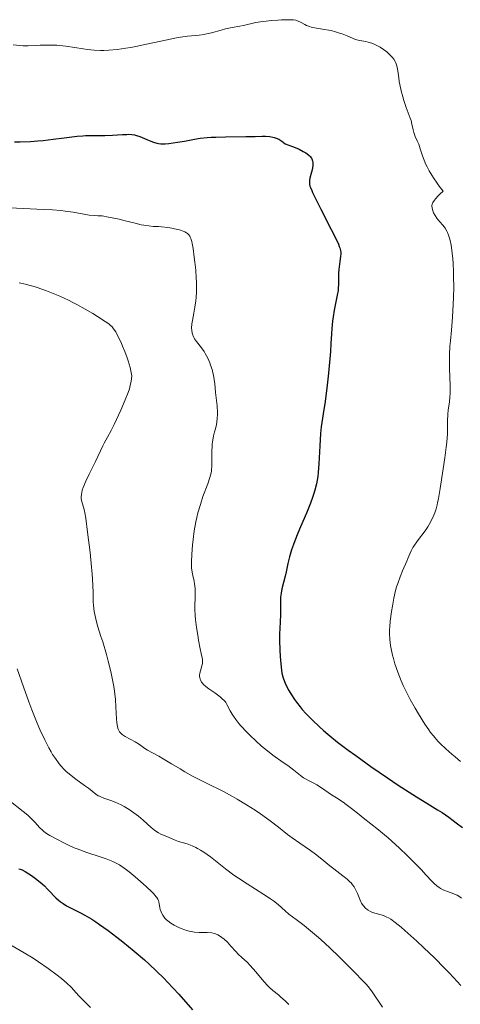
# Model space of a CAD drawing. Units: metres. Extents: x 658137 to 661592, y 4751073 to 4753465.
# Drawn here: x 658528 to 658608, y 4751302 to 4751479 of the extents above; entities that cross this region are included whole.
import ezdxf

# ---------------------------------------------------------------- set-up
doc = ezdxf.new("R2010")
doc.units = ezdxf.units.M
doc.header["$MEASUREMENT"] = 0
doc.layers.add('Curva de nivel directora', color=30, linetype='Continuous', lineweight=30)
doc.layers.add('Curva de nivel intermedia', color=30, linetype='Continuous', lineweight=0)

msp = doc.modelspace()

# ---------------------------------------------------------------- linework, layer by layer
at = {"layer": 'Curva de nivel directora', "color": 30, "linetype": 'Continuous', "lineweight": 30, "flags": 128}
for points, elevation in [([(658527.08, 4751457.21), (658528.12, 4751457.21), (658529.97, 4751457.29), (658531.33, 4751457.39), (658532.26, 4751457.48), (658534.11, 4751457.68), (658536.07, 4751457.94), (658538.41, 4751458.24), (658539.44, 4751458.34), (658539.92, 4751458.36), (658540.82, 4751458.38), (658542.52, 4751458.35), (658543.4, 4751458.35), (658544.8, 4751458.42), (658546.61, 4751458.55), (658547.38, 4751458.58), (658547.72, 4751458.59), (658548.29, 4751458.56), (658548.79, 4751458.48), (658549.1, 4751458.4), (658549.73, 4751458.18), (658550.55, 4751457.84), (658551.69, 4751457.35), (658552.21, 4751457.15), (658552.81, 4751456.96), (658553.09, 4751456.91), (658553.53, 4751456.86)], 1125), ([(658553.53, 4751456.86), (658554.3, 4751456.88), (658554.96, 4751456.93), (658556.52, 4751457.14), (658557.8, 4751457.36), (658559.58, 4751457.71), (658560.64, 4751457.88), (658561.89, 4751458.01), (658562.62, 4751458.06), (658563.42, 4751458.1), (658565.18, 4751458.15), (658568.89, 4751458.19), (658570.57, 4751458.21), (658571.84, 4751458.24), (658572.41, 4751458.24), (658573.21, 4751458.18), (658573.71, 4751458.1), (658573.95, 4751458.04), (658574.31, 4751457.92), (658574.79, 4751457.71), (658575.02, 4751457.57), (658575.38, 4751457.34), (658575.94, 4751456.89), (658577.29, 4751456.39), (658578.04, 4751456.08), (658578.48, 4751455.88), (658579.22, 4751455.5), (658579.67, 4751455.24), (658579.92, 4751455.07), (658580.32, 4751454.74), (658580.47, 4751454.58), (658580.7, 4751454.28), (658580.84, 4751453.99), (658580.89, 4751453.79), (658580.94, 4751453.41), (658580.94, 4751453.08), (658580.87, 4751452.42), (658580.74, 4751451.78), (658580.43, 4751450.65), (658580.34, 4751450.23), (658580.33, 4751450.02), (658580.35, 4751449.67), (658580.44, 4751449.25), (658580.52, 4751449.01), (658580.75, 4751448.42), (658580.9, 4751448.07), (658581.18, 4751447.46), (658582.39, 4751445.06), (658584.26, 4751441.43), (658585.03, 4751439.9), (658585.56, 4751438.76), (658585.73, 4751438.32), (658585.82, 4751438.07), (658585.94, 4751437.63), (658585.99, 4751437.26), (658586, 4751437.02), (658585.96, 4751436.55), (658585.84, 4751435.61), (658585.65, 4751434.21), (658585.59, 4751433.55), (658585.58, 4751432.66), (658585.59, 4751431.49), (658585.55, 4751430.8), (658585.5, 4751430.42), (658585.36, 4751429.58), (658584.82, 4751426.87), (658584.61, 4751425.63), (658584.5, 4751424.88), (658584.37, 4751423.53), (658584.32, 4751422.59), (658584.23, 4751420.81), (658584.12, 4751419.42), (658583.76, 4751415.51), (658583.52, 4751413.34), (658583.16, 4751410.36), (658582.82, 4751408.15), (658582.56, 4751406.58), (658582.45, 4751405.81), (658582.32, 4751404.58), (658582.2, 4751402.36), (658582.05, 4751399.1), (658581.92, 4751397.56), (658581.83, 4751396.85), (658581.6, 4751395.54), (658581.31, 4751394.34), (658581.08, 4751393.57), (658580.91, 4751393.06), (658580.53, 4751392.03), (658579.79, 4751390.21), (658578.75, 4751387.78), (658578.26, 4751386.63), (658577.7, 4751385.22), (658577.45, 4751384.56), (658577.13, 4751383.63), (658576.74, 4751382.34), (658576.45, 4751381.14), (658576.14, 4751379.61), (658575.97, 4751378.85), (658575.39, 4751376.54), (658575.24, 4751375.79), (658575.18, 4751375.43)], 1125), ([(658575.18, 4751375.43), (658575.14, 4751375.07), (658575.1, 4751374.36), (658575.09, 4751372.02), (658575.04, 4751370.57), (658574.96, 4751368.38), (658574.94, 4751367.23), (658574.98, 4751365.49), (658575.04, 4751364.38), (658575.09, 4751363.69), (658575.22, 4751362.45), (658575.39, 4751361.33), (658575.54, 4751360.71), (658575.66, 4751360.31), (658575.96, 4751359.53), (658576.37, 4751358.66), (658576.63, 4751358.19), (658577.09, 4751357.42), (658577.66, 4751356.58), (658578, 4751356.12), (658578.67, 4751355.26), (658579.06, 4751354.8), (658579.69, 4751354.08), (658580.81, 4751352.92), (658582.13, 4751351.67), (658582.87, 4751351.01), (658583.67, 4751350.33), (658585.43, 4751348.91), (658587.35, 4751347.44), (658588.69, 4751346.46), (658591.42, 4751344.51), (658594.45, 4751342.43), (658596.36, 4751341.16), (658599.68, 4751339.03), (658601.56, 4751337.87), (658603.48, 4751336.7), (658604.31, 4751336.18), (658605.51, 4751335.36), (658606.31, 4751334.78), (658606.85, 4751334.36), (658607.95, 4751333.47)], 1125), ([(658527.88, 4751326.06), (658528.13, 4751325.98), (658528.5, 4751325.84), (658529.06, 4751325.55), (658529.72, 4751325.14)], 1100), ([(658529.72, 4751325.14), (658530.19, 4751324.81), (658531.16, 4751324.08), (658532.08, 4751323.33), (658532.51, 4751322.95), (658533.08, 4751322.39), (658533.58, 4751321.85), (658534.21, 4751321.15), (658534.55, 4751320.8), (658535.06, 4751320.35), (658535.36, 4751320.11), (658535.88, 4751319.75), (658536.51, 4751319.37), (658536.88, 4751319.17), (658537.71, 4751318.75), (658539.04, 4751318.07), (658539.81, 4751317.66), (658541.07, 4751316.92), (658541.76, 4751316.48), (658542.48, 4751316), (658544.01, 4751314.91), (658545.59, 4751313.71), (658546.65, 4751312.87), (658548.69, 4751311.2), (658550.55, 4751309.6), (658551.44, 4751308.8), (658552.74, 4751307.59), (658554.04, 4751306.3), (658554.7, 4751305.61), (658556.74, 4751303.41), (658559.26, 4751300.59)], 1100)]:
    msp.add_lwpolyline(points, dxfattribs=dict(at, elevation=elevation))
at = {"layer": 'Curva de nivel intermedia', "color": 30, "linetype": 'Continuous', "lineweight": 0, "flags": 128}
for points, elevation in [([(658526.84, 4751474.75), (658528.09, 4751474.59), (658528.69, 4751474.55), (658529.6, 4751474.55), (658530.97, 4751474.64), (658531.77, 4751474.68), (658533, 4751474.7), (658533.67, 4751474.7), (658534.73, 4751474.66), (658535.82, 4751474.57), (658536.37, 4751474.51), (658538.02, 4751474.25), (658539.52, 4751473.99), (658540.3, 4751473.88), (658541.5, 4751473.76), (658542.63, 4751473.71), (658543.22, 4751473.72), (658544.14, 4751473.75), (658545.61, 4751473.88), (658547.23, 4751474.11), (658548.1, 4751474.26), (658549.01, 4751474.43), (658550.91, 4751474.83), (658554.68, 4751475.65), (658556.35, 4751475.98), (658557.08, 4751476.1), (658558.36, 4751476.28), (658560.42, 4751476.5), (658561.32, 4751476.62), (658561.77, 4751476.71), (658562.66, 4751476.91), (658564.4, 4751477.38), (658565.22, 4751477.6), (658566.37, 4751477.85), (658567.79, 4751478.1), (658568.47, 4751478.24), (658570.64, 4751478.74), (658571.5, 4751478.9), (658571.98, 4751478.97), (658573.54, 4751479.14), (658574.62, 4751479.21), (658575.31, 4751479.25), (658576.5, 4751479.27), (658577.17, 4751479.25), (658577.44, 4751479.23), (658577.89, 4751479.16), (658578.14, 4751479.08), (658578.6, 4751478.88), (658578.97, 4751478.68), (658579.53, 4751478.38), (658579.84, 4751478.23), (658580.37, 4751478.02), (658580.65, 4751477.93), (658580.96, 4751477.85), (658581.61, 4751477.73), (658583.07, 4751477.51), (658583.84, 4751477.38), (658584.24, 4751477.29), (658585.03, 4751477.09), (658585.79, 4751476.86), (658586.28, 4751476.7), (658587.17, 4751476.37), (658588.68, 4751475.72), (658589.12, 4751475.57), (658589.34, 4751475.51), (658589.82, 4751475.43)], 1130), ([(658589.82, 4751475.43), (658590.53, 4751475.32), (658590.93, 4751475.24), (658591.61, 4751475.03), (658592, 4751474.88), (658592.74, 4751474.51), (658593.13, 4751474.29), (658593.72, 4751473.91), (658594.29, 4751473.48), (658594.56, 4751473.25), (658595.06, 4751472.77), (658595.28, 4751472.52), (658595.57, 4751472.14), (658595.8, 4751471.74), (658595.92, 4751471.47), (658596.11, 4751470.92), (658596.18, 4751470.64), (658596.29, 4751470.05), (658596.45, 4751468.79), (658596.54, 4751468.1), (658596.64, 4751467.57), (658596.88, 4751466.46), (658597.18, 4751465.36), (658597.38, 4751464.67), (658597.79, 4751463.45), (658598.16, 4751462.45), (658598.54, 4751461.51), (658598.68, 4751461.08), (658598.84, 4751460.39), (658599.05, 4751459.41), (658599.18, 4751458.92), (658599.45, 4751458.22), (658599.86, 4751457.29), (658600.06, 4751456.8), (658600.34, 4751455.98), (658600.76, 4751454.68), (658601.04, 4751453.91), (658601.37, 4751453.13), (658601.57, 4751452.71), (658601.95, 4751451.99), (658602.43, 4751451.19), (658602.71, 4751450.74), (658603.39, 4751449.77), (658603.78, 4751449.23), (658604.46, 4751448.35), (658603.89, 4751447.81), (658603.57, 4751447.49), (658603.07, 4751446.94), (658602.89, 4751446.71), (658602.63, 4751446.3), (658602.5, 4751445.95), (658602.46, 4751445.74), (658602.45, 4751445.61), (658602.47, 4751445.34), (658602.53, 4751445.04), (658602.67, 4751444.62), (658602.75, 4751444.41), (658603.01, 4751443.93), (658603.33, 4751443.45), (658603.52, 4751443.22), (658604.39, 4751442.24), (658604.7, 4751441.84), (658604.85, 4751441.62), (658605.13, 4751441.12), (658605.27, 4751440.84), (658605.46, 4751440.37), (658605.62, 4751439.83), (658605.72, 4751439.44), (658605.9, 4751438.59), (658605.98, 4751438.13), (658606.11, 4751437.15), (658606.21, 4751436.09), (658606.27, 4751435.35), (658606.34, 4751433.79), (658606.37, 4751432.87), (658606.38, 4751431.01), (658606.35, 4751429.13), (658606.31, 4751427.9), (658606.17, 4751425.58), (658605.96, 4751423.26), (658605.78, 4751421.34), (658605.7, 4751420.37), (658605.64, 4751418.85), (658605.63, 4751418.04), (658605.65, 4751416.38), (658605.73, 4751413.17), (658605.73, 4751411.82), (658605.71, 4751411.24), (658605.62, 4751410.28), (658605.4, 4751408.78), (658605.32, 4751408.07), (658605.29, 4751406.83), (658605.28, 4751405.4), (658605.25, 4751404.54), (658605.14, 4751403.01), (658605.05, 4751402.12), (658604.81, 4751400.2), (658604.51, 4751398.2), (658603.93, 4751394.64), (658603.62, 4751392.89), (658603.46, 4751392.11)], 1130), ([(658524.85, 4751445.35), (658528.78, 4751445.17), (658532.31, 4751445.04), (658533.94, 4751444.96), (658535.5, 4751444.83), (658536.25, 4751444.74), (658537.71, 4751444.51), (658539.62, 4751444.17), (658540.6, 4751444.02), (658541.62, 4751443.91), (658542.14, 4751443.88), (658542.96, 4751443.85), (658544.07, 4751443.66), (658545.99, 4751443.27), (658547.08, 4751443), (658548.87, 4751442.53), (658549.96, 4751442.26), (658550.44, 4751442.16), (658551.33, 4751442.04), (658552.12, 4751441.97), (658553.12, 4751441.92), (658553.62, 4751441.89)], 1120), ([(658553.62, 4751441.89), (658554.77, 4751441.76), (658555.53, 4751441.64), (658556.01, 4751441.54), (658556.88, 4751441.34), (658557.55, 4751441.12), (658557.83, 4751441), (658558.17, 4751440.81), (658558.31, 4751440.7), (658558.56, 4751440.46), (658558.74, 4751440.2), (658558.83, 4751440.05), (658558.94, 4751439.78), (658559.1, 4751439.23), (658559.17, 4751438.88), (658559.33, 4751438), (658559.56, 4751436.41), (658559.67, 4751435.49), (658559.82, 4751434.05), (658559.92, 4751432.62), (658559.96, 4751431.95), (658559.97, 4751431.31), (658559.96, 4751430.15), (658559.89, 4751429.13), (658559.83, 4751428.51), (658559.67, 4751427.4), (658559.46, 4751426.29), (658559.22, 4751424.99), (658559.14, 4751424.39), (658559.08, 4751423.62), (658559.1, 4751423.25), (658559.17, 4751422.71), (658559.27, 4751422.36), (658559.34, 4751422.19), (658559.46, 4751421.93), (658559.61, 4751421.68), (658559.97, 4751421.17), (658560.86, 4751420.06), (658561.33, 4751419.39), (658561.55, 4751419.01), (658561.98, 4751418.2), (658562.35, 4751417.33), (658562.5, 4751416.93), (658562.77, 4751416.14), (658562.92, 4751415.56), (658563.02, 4751415.14), (658563.16, 4751414.33), (658563.26, 4751413.54), (658563.4, 4751411.99), (658563.67, 4751409.58), (658563.73, 4751408.41), (658563.73, 4751408.04), (658563.7, 4751407.33), (658563.62, 4751406.66), (658563.55, 4751406.23), (658563.38, 4751405.44), (658563.23, 4751404.88), (658563.03, 4751404.15), (658562.94, 4751403.75), (658562.83, 4751403.08), (658562.79, 4751402.71), (658562.77, 4751402.3), (658562.74, 4751401.42), (658562.74, 4751399.58), (658562.73, 4751398.75), (658562.68, 4751398.05), (658562.64, 4751397.73), (658562.5, 4751397.09), (658562.37, 4751396.63), (658562, 4751395.53), (658561.13, 4751393.2), (658560.66, 4751391.78), (658560.21, 4751390.25), (658560, 4751389.45), (658559.83, 4751388.64), (658559.54, 4751387.01), (658559.33, 4751385.44), (658559.22, 4751384.47), (658559.09, 4751382.79), (658559.03, 4751381.44), (658559.05, 4751380.77), (658559.08, 4751380.37), (658559.19, 4751379.59), (658559.32, 4751378.94), (658559.51, 4751377.97), (658559.6, 4751377.45), (658559.7, 4751376.63), (658559.72, 4751376.21), (658559.73, 4751375.79), (658559.72, 4751374.9), (658559.68, 4751373.6), (658559.68, 4751372.87), (658559.72, 4751371.66), (658559.78, 4751371), (658559.95, 4751369.6), (658560.17, 4751368.18), (658560.32, 4751367.28), (658560.63, 4751365.74), (658560.82, 4751364.9), (658560.99, 4751364.12), (658561.04, 4751363.83)], 1120), ([(658527.98, 4751431.79), (658529.09, 4751431.54), (658529.67, 4751431.39), (658530.64, 4751431.12), (658531.19, 4751430.94), (658532.86, 4751430.35), (658533.8, 4751429.98), (658535.29, 4751429.35), (658536.83, 4751428.64), (658537.61, 4751428.26), (658538.38, 4751427.86), (658539.88, 4751427.04), (658541.26, 4751426.23), (658542.1, 4751425.72), (658543.47, 4751424.82), (658544.13, 4751424.36), (658544.39, 4751424.14), (658544.73, 4751423.82), (658544.88, 4751423.65), (658545.17, 4751423.26), (658545.37, 4751422.92), (658545.84, 4751422.04), (658546.34, 4751420.99), (658546.61, 4751420.38), (658547.02, 4751419.37), (658547.43, 4751418.27), (658547.62, 4751417.7), (658547.96, 4751416.52), (658548.11, 4751415.92), (658548.29, 4751415.01), (658548.16, 4751414), (658548.07, 4751413.53)], 1115), ([(658548.07, 4751413.53), (658547.84, 4751412.63), (658547.64, 4751412.01), (658547.1, 4751410.64), (658546.3, 4751408.79), (658545.11, 4751406.23), (658544.57, 4751405.13), (658543.92, 4751403.91), (658543.29, 4751402.83), (658543.05, 4751402.39), (658541.7, 4751399.54), (658540.56, 4751397.25), (658539.99, 4751396.02), (658539.52, 4751394.87), (658539.35, 4751394.36), (658539.24, 4751393.9), (658539.19, 4751393.63), (658539.16, 4751393.13), (658539.17, 4751392.91), (658539.22, 4751392.49), (658539.32, 4751392.09), (658539.56, 4751391.31), (658539.73, 4751390.63), (658539.81, 4751390.25), (658539.96, 4751389.34), (658540.31, 4751386.79), (658540.74, 4751383.13), (658540.95, 4751381.12), (658541.12, 4751379.19), (658541.18, 4751378.3), (658541.28, 4751375.98), (658541.33, 4751374.29), (658541.37, 4751373.53), (658541.49, 4751372.45), (658541.59, 4751371.92), (658541.84, 4751370.84), (658542.17, 4751369.7), (658542.72, 4751367.97), (658543.03, 4751366.98), (658543.69, 4751364.72), (658544.01, 4751363.5), (658544.47, 4751361.63), (658544.86, 4751359.81), (658545.02, 4751358.94), (658545.15, 4751358.11), (658545.32, 4751356.59), (658545.42, 4751355.25), (658545.52, 4751353.1), (658545.57, 4751352.37), (658545.61, 4751352.06), (658545.69, 4751351.63), (658545.81, 4751351.26), (658545.88, 4751351.09), (658546.06, 4751350.78), (658546.16, 4751350.64), (658546.35, 4751350.44), (658546.57, 4751350.26), (658547.08, 4751349.92), (658548.89, 4751348.97), (658549.69, 4751348.46), (658550.66, 4751347.77), (658551.14, 4751347.45), (658551.9, 4751347.01), (658553.16, 4751346.34), (658553.95, 4751345.89), (658555.42, 4751345), (658556.99, 4751344.06), (658557.85, 4751343.56), (658559.25, 4751342.78), (658561.53, 4751341.62), (658564.81, 4751339.99), (658566.48, 4751339.08), (658567.32, 4751338.6), (658568.97, 4751337.61), (658570.54, 4751336.59), (658571.52, 4751335.93), (658573.24, 4751334.71), (658574.75, 4751333.55), (658576.39, 4751332.24), (658577.22, 4751331.61), (658578.6, 4751330.65), (658580.53, 4751329.34), (658581.43, 4751328.7), (658582.6, 4751327.79), (658584.01, 4751326.6), (658584.75, 4751326.01), (658586.37, 4751324.78), (658587.16, 4751324.14), (658587.63, 4751323.7), (658587.85, 4751323.48), (658588.14, 4751323.13), (658588.4, 4751322.78), (658588.55, 4751322.54), (658588.8, 4751322.07), (658589.01, 4751321.59), (658589.35, 4751320.69), (658589.61, 4751320.09), (658589.75, 4751319.82), (658589.86, 4751319.65), (658590.08, 4751319.34), (658590.47, 4751318.94)], 1115), ([(658603.46, 4751392.11), (658603.37, 4751391.7), (658603.19, 4751391.02), (658602.95, 4751390.3), (658602.78, 4751389.83), (658602.4, 4751388.95), (658601.98, 4751388.15), (658601.72, 4751387.74), (658601.22, 4751387.03), (658599.84, 4751385.22), (658599.2, 4751384.29), (658599.02, 4751384), (658598.72, 4751383.43), (658598.46, 4751382.86), (658598.1, 4751382.02), (658597.9, 4751381.54), (658597.12, 4751379.79), (658596.69, 4751378.73), (658596.27, 4751377.55), (658596.08, 4751376.91), (658595.9, 4751376.24), (658595.58, 4751374.85), (658595.31, 4751373.43), (658595.16, 4751372.5), (658594.94, 4751370.74), (658594.85, 4751369.7), (658594.82, 4751369.21), (658594.8, 4751368.5), (658594.84, 4751367.44), (658594.97, 4751366.33), (658595.08, 4751365.74), (658595.33, 4751364.6), (658595.49, 4751364), (658595.77, 4751363.04), (658596.28, 4751361.53), (658596.92, 4751359.94), (658597.28, 4751359.12), (658597.67, 4751358.29), (658598.52, 4751356.62), (658599.41, 4751355), (658600.02, 4751353.98), (658601.17, 4751352.14), (658601.87, 4751351.12), (658602.21, 4751350.66), (658602.71, 4751350.01), (658603.52, 4751349.09), (658603.96, 4751348.64), (658604.97, 4751347.68), (658606.03, 4751346.73), (658606.63, 4751346.22), (658607.59, 4751345.43)], 1130), ([(658561.04, 4751363.83), (658561.07, 4751363.44), (658561.06, 4751363.26), (658561.03, 4751363.06), (658560.93, 4751362.65), (658560.68, 4751361.78), (658560.58, 4751361.34), (658560.53, 4751360.97), (658560.53, 4751360.78), (658560.55, 4751360.51), (658560.62, 4751360.24), (658560.66, 4751360.11), (658560.79, 4751359.85), (658560.87, 4751359.71), (658561.02, 4751359.52), (658561.21, 4751359.32), (658561.65, 4751358.92), (658562.16, 4751358.53), (658563.25, 4751357.78), (658564.22, 4751357.07), (658564.62, 4751356.73), (658564.97, 4751356.39), (658565.11, 4751356.22), (658565.24, 4751356.05), (658565.45, 4751355.71), (658566.02, 4751354.56), (658566.38, 4751353.92), (658566.61, 4751353.56), (658567.05, 4751352.96), (658567.62, 4751352.26), (658567.96, 4751351.86), (658569.05, 4751350.69), (658569.67, 4751350.07), (658570.67, 4751349.11), (658571.71, 4751348.18), (658572.23, 4751347.74), (658572.75, 4751347.33), (658573.75, 4751346.56), (658575.61, 4751345.25), (658576.44, 4751344.66), (658577.51, 4751343.83), (658578.73, 4751342.87), (658579.28, 4751342.48), (658579.54, 4751342.31), (658580.07, 4751342.02), (658581.12, 4751341.49), (658581.67, 4751341.19), (658582.54, 4751340.64), (658583.75, 4751339.8), (658584.35, 4751339.39), (658585.24, 4751338.83), (658586.41, 4751338.08), (658587, 4751337.66), (658587.93, 4751336.93), (658589.29, 4751335.81), (658590.04, 4751335.21), (658592.78, 4751333.09), (658593.92, 4751332.15), (658594.54, 4751331.62), (658595.2, 4751331.04), (658596.59, 4751329.77), (658597.99, 4751328.43), (658598.89, 4751327.54), (658600.49, 4751325.92), (658601.43, 4751324.92), (658602.4, 4751323.86), (658602.81, 4751323.44), (658603.39, 4751322.92), (658603.69, 4751322.7), (658603.99, 4751322.51), (658604.63, 4751322.18), (658605.26, 4751321.92), (658606.4, 4751321.53), (658606.8, 4751321.36), (658606.99, 4751321.27), (658607.28, 4751321.09), (658607.78, 4751320.72)], 1120), ([(658527.61, 4751362.11), (658528.72, 4751358.85), (658529.67, 4751356.2), (658530.23, 4751354.73), (658531.22, 4751352.3), (658531.71, 4751351.16), (658532.57, 4751349.3), (658533.3, 4751347.87), (658533.73, 4751347.12), (658533.99, 4751346.68), (658534.49, 4751345.92), (658535.18, 4751344.97), (658535.52, 4751344.55), (658536.06, 4751343.96), (658536.36, 4751343.68), (658537.01, 4751343.11), (658538.17, 4751342.22), (658539.76, 4751341.07), (658540.44, 4751340.57), (658541.81, 4751339.49), (658542.21, 4751339.23), (658542.43, 4751339.12), (658542.67, 4751339.01), (658543.21, 4751338.81), (658544.51, 4751338.35), (658545.27, 4751338.06), (658546.36, 4751337.56), (658546.93, 4751337.26), (658547.79, 4751336.74), (658548.66, 4751336.16), (658549.09, 4751335.85), (658549.51, 4751335.51), (658550.32, 4751334.82), (658551.76, 4751333.52), (658552.36, 4751333.01), (658552.63, 4751332.81), (658553.1, 4751332.51), (658553.52, 4751332.31), (658554.32, 4751331.99), (658555, 4751331.68), (658555.69, 4751331.37), (658556.08, 4751331.21), (658556.73, 4751330.98), (658558.26, 4751330.53), (658559.16, 4751330.21), (658559.81, 4751329.91), (658560.16, 4751329.73), (658560.7, 4751329.42), (658561.26, 4751329.05), (658562.48, 4751328.17), (658565.21, 4751326.03), (658566.72, 4751324.91), (658567.52, 4751324.36), (658569.12, 4751323.31), (658572.13, 4751321.43), (658573.34, 4751320.63), (658573.85, 4751320.27), (658574.68, 4751319.61), (658575.98, 4751318.44), (658576.65, 4751317.86), (658577.92, 4751316.88), (658579.37, 4751315.79), (658580.2, 4751315.12), (658581.62, 4751313.94), (658582.4, 4751313.26), (658584.03, 4751311.75), (658585.69, 4751310.18), (658588.55, 4751307.35), (658589.95, 4751305.91), (658590.58, 4751305.21), (658590.92, 4751304.8), (658591.52, 4751304.01), (658593.53, 4751301.09)], 1110), ([(658526.06, 4751338.41), (658528.68, 4751336.38), (658529.49, 4751335.7), (658529.85, 4751335.38), (658530.18, 4751335.06), (658530.75, 4751334.47), (658531.68, 4751333.43), (658532.14, 4751332.99), (658532.38, 4751332.79), (658532.91, 4751332.42), (658533.49, 4751332.07), (658534.74, 4751331.4), (658536.14, 4751330.66), (658536.96, 4751330.26), (658537.89, 4751329.85), (658538.41, 4751329.64), (658540.17, 4751329), (658542.6, 4751328.19), (658543.68, 4751327.82), (658544.84, 4751327.38), (658545.35, 4751327.14), (658546.09, 4751326.73), (658546.48, 4751326.47), (658547.34, 4751325.85), (658547.82, 4751325.47), (658548.89, 4751324.6), (658550.34, 4751323.34), (658551.01, 4751322.73), (658551.86, 4751321.92), (658552.19, 4751321.58), (658552.68, 4751321.01), (658552.79, 4751320.85), (658552.97, 4751320.56), (658553.09, 4751320.29), (658553.15, 4751320.1), (658553.23, 4751319.72), (658553.34, 4751319.05), (658553.43, 4751318.68), (658553.56, 4751318.29), (658553.65, 4751318.09), (658553.87, 4751317.68), (658554.01, 4751317.47), (658554.26, 4751317.16), (658554.57, 4751316.85), (658554.8, 4751316.65), (658555.32, 4751316.25), (658555.9, 4751315.88), (658556.74, 4751315.44), (658557.18, 4751315.25), (658557.84, 4751315), (658558.17, 4751314.9), (658558.66, 4751314.78), (658558.97, 4751314.72), (658559.59, 4751314.63), (658560.46, 4751314.56), (658561.91, 4751314.53), (658562.7, 4751314.47), (658563.12, 4751314.39), (658563.37, 4751314.32), (658563.83, 4751314.12), (658564.3, 4751313.84), (658564.55, 4751313.66), (658564.93, 4751313.36), (658565.53, 4751312.79), (658566.17, 4751312.08), (658567.05, 4751311.09), (658567.49, 4751310.63), (658568.13, 4751310.05), (658569.08, 4751309.18), (658569.66, 4751308.59), (658570.67, 4751307.42), (658572.13, 4751305.69), (658572.82, 4751304.94), (658573.13, 4751304.62), (658573.71, 4751304.09), (658574.73, 4751303.27), (658575.21, 4751302.88), (658575.94, 4751302.2), (658576.63, 4751301.55)], 1105), ([(658590.47, 4751318.94), (658590.75, 4751318.71), (658590.95, 4751318.58), (658591.37, 4751318.35), (658591.62, 4751318.24), (658592.15, 4751318.04), (658593.26, 4751317.71), (658593.82, 4751317.53), (658594.32, 4751317.32), (658594.59, 4751317.19), (658595.03, 4751316.93), (658595.84, 4751316.37), (658596.91, 4751315.5), (658597.57, 4751314.93), (658599.75, 4751312.96), (658600.98, 4751311.8), (658602.89, 4751309.95), (658604.72, 4751308.12), (658605.56, 4751307.26), (658606.33, 4751306.45), (658607.65, 4751304.99)], 1115), ([(658522.69, 4751314.45), (658528.88, 4751310.89), (658530.5, 4751309.89), (658531.45, 4751309.27), (658533.18, 4751308.06), (658534.82, 4751306.85), (658535.57, 4751306.26), (658536.56, 4751305.42), (658537.33, 4751304.66), (658538.22, 4751303.67), (658538.7, 4751303.14), (658539.54, 4751302.29), (658540.82, 4751301.02)], 1095)]:
    msp.add_lwpolyline(points, dxfattribs=dict(at, elevation=elevation))

doc.saveas('drawing.dxf')
